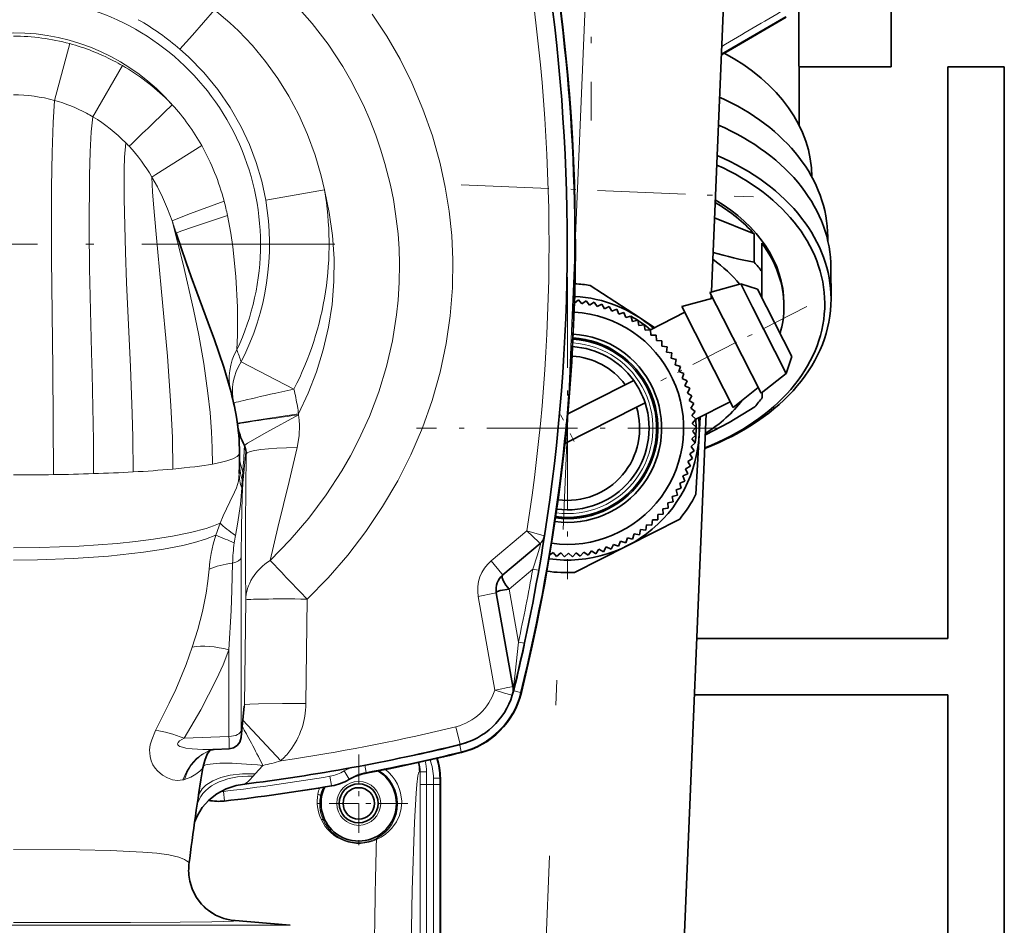
# Model space of a CAD drawing. Extents: x 0 to 420, y 0 to 297.
# Drawn here: x 53 to 73, y 155 to 173 of the extents above; entities that cross this region are included whole.
import ezdxf

# ---------------------------------------------------------------- set-up
doc = ezdxf.new("R2010")
doc.units = 0
doc.linetypes.add('DASHDOT', pattern=[18.5, 12, -3, 0.5, -3])

msp = doc.modelspace()

# ---------------------------------------------------------------- linework, layer by layer
at = {"color": 7, "linetype": 'DASHDOT', "lineweight": 13, "ltscale": 0.255937}
msp.add_line((64.570358, 181.011017), (64.570358, 170.773529), dxfattribs=at)
at = {"color": 7, "lineweight": 35}
for p, q in [((67.046051, 169.282928), (67.317955, 175.777237)), ((68.704193, 173.015274), (68.711349, 170.678101)), ((70.546082, 171.843079), (70.546082, 172.968079)), ((67.303596, 172.161316), (68.45459, 172.831482)), ((67.163147, 172.079651), (67.303596, 172.161316)), ((70.546082, 171.843079), (68.707718, 171.843079)), ((72.796082, 171.843079), (71.671082, 171.843079)), ((71.671082, 171.843079), (71.671082, 160.468079)), ((72.796082, 147.968079), (72.796082, 171.843079)), ((67.046051, 169.282928), (66.965599, 167.361267)), ((67.81617, 168.517273), (67.027351, 168.836487)), ((67.817894, 167.95343), (67.81617, 168.517273)), ((69.28064, 168.460693), (69.280876, 168.385162)), ((67.970261, 167.767975), (67.968529, 168.331848)), ((69.345039, 167.842377), (69.346931, 167.223663)), ((56.947685, 166.747955), (56.608749, 167.660583)), ((67.970261, 167.767975), (67.97187, 167.242004)), ((64.550423, 167.491577), (65.53286, 166.85141)), ((67.548393, 167.523987), (66.934494, 167.35257)), ((67.548393, 167.523987), (67.784004, 167.059784)), ((67.884468, 167.4142), (67.548393, 167.523987)), ((67.884468, 167.4142), (68.06118, 167.066055)), ((64.239067, 167.14032), (64.316452, 167.203918)), ((64.386467, 167.123047), (64.316452, 167.203918)), ((66.991074, 167.241089), (66.377182, 167.069687)), ((66.934494, 167.35257), (67.199562, 166.830338)), ((66.962891, 167.296616), (66.960205, 167.232483)), ((64.386467, 167.123047), (64.473137, 167.18573)), ((64.538033, 167.100708), (64.473137, 167.18573)), ((64.538033, 167.100708), (64.628395, 167.157944)), ((64.687943, 167.069077), (64.628395, 167.157944)), ((64.687943, 167.069077), (64.781654, 167.120651)), ((64.835617, 167.02829), (64.781654, 167.120651)), ((64.835617, 167.02829), (64.932327, 167.07399)), ((64.980499, 166.978485), (64.932327, 167.07399)), ((64.980499, 166.978485), (65.079842, 167.018143)), ((65.12204, 166.919846), (65.079842, 167.018143)), ((66.377182, 167.069687), (66.642242, 166.547455)), ((67.784004, 167.059784), (68.453606, 165.740555)), ((68.06118, 167.066055), (68.563377, 166.07663)), ((68.409706, 167.132385), (68.409866, 167.079285)), ((65.12204, 166.919846), (65.223633, 166.953323)), ((65.259705, 166.852615), (65.223633, 166.953323)), ((65.259705, 166.852615), (65.363167, 166.879761)), ((65.392967, 166.777039), (65.363167, 166.879761)), ((65.53286, 166.85141), (65.835182, 166.654404)), ((66.433754, 166.958221), (65.749519, 166.610931)), ((67.199562, 166.830338), (67.952858, 165.346222)), ((56.947685, 166.747955), (57.013584, 166.568924)), ((65.392967, 166.777039), (65.49791, 166.79776)), ((65.521332, 166.69339), (65.49791, 166.79776)), ((65.521332, 166.69339), (65.627342, 166.707626)), ((65.644295, 166.60202), (65.627342, 166.707626)), ((65.644295, 166.60202), (65.750984, 166.60968)), ((65.749519, 166.610931), (65.746445, 166.60936)), ((65.761406, 166.503235), (65.750984, 166.60968)), ((65.761406, 166.503235), (65.868362, 166.504333)), ((65.872208, 166.39743), (65.868362, 166.504333)), ((66.642242, 166.547455), (67.395538, 165.063339)), ((65.872208, 166.39743), (65.979034, 166.391937)), ((65.976288, 166.285004), (65.979034, 166.391937)), ((65.976288, 166.285004), (66.082573, 166.272949)), ((66.07325, 166.166382), (66.082573, 166.272949)), ((66.07325, 166.166382), (66.178596, 166.147797)), ((66.162727, 166.042023), (66.178596, 166.147797)), ((66.162727, 166.042023), (66.266724, 166.016998)), ((68.563377, 166.07663), (68.453606, 165.740555)), ((66.244377, 165.912384), (66.266724, 166.016998)), ((66.244377, 165.912384), (66.346642, 165.881012)), ((66.317894, 165.777985), (66.346642, 165.881012)), ((66.317894, 165.777985), (66.41803, 165.740356)), ((66.382996, 165.639282), (66.41803, 165.740356)), ((66.382996, 165.639282), (66.480629, 165.595581)), ((68.453606, 165.740555), (67.952858, 165.346222)), ((64.105446, 164.935364), (65.248917, 165.515747)), ((65.248917, 165.515747), (65.418396, 165.601776)), ((66.439438, 165.496857), (66.480629, 165.595581)), ((66.439438, 165.496857), (66.534195, 165.44722)), ((66.487, 165.351227), (66.534195, 165.44722)), ((67.896286, 165.457672), (67.395538, 165.063339)), ((66.487, 165.351227), (66.578522, 165.295837)), ((66.525513, 165.202942), (66.578522, 165.295837)), ((67.977615, 165.365707), (67.977936, 165.260193)), ((64.047493, 164.345215), (65.47522, 165.069885)), ((65.47522, 165.069885), (65.644699, 165.155914)), ((66.525513, 165.202942), (66.613449, 165.142029)), ((66.554825, 165.052551), (66.613449, 165.142029)), ((66.554825, 165.052551), (66.63884, 164.986359)), ((67.338966, 165.174805), (66.654732, 164.827515)), ((66.863968, 164.933716), (65.06321, 121.922928)), ((66.574814, 164.900665), (66.63884, 164.986359)), ((66.574814, 164.900665), (66.654602, 164.829407)), ((66.740395, 164.870972), (66.720947, 164.510666)), ((66.585426, 164.747833), (66.654602, 164.829407)), ((66.585426, 164.747833), (66.660675, 164.671799)), ((66.586601, 164.594635), (66.660675, 164.671799)), ((66.654732, 164.827515), (66.651657, 164.825943)), ((66.578346, 164.44165), (66.657028, 164.514114)), ((66.586601, 164.594635), (66.602707, 164.576218)), ((66.602707, 164.576218), (66.657028, 164.514114)), ((66.720947, 164.510666), (66.657761, 163.339752)), ((66.560684, 164.289459), (66.643677, 164.356949)), ((66.560684, 164.289459), (66.620682, 164.200897)), ((66.578346, 164.44165), (66.643677, 164.356949)), ((57.57003, 164.155365), (57.57003, 164.153976)), ((66.533691, 164.138641), (66.620682, 164.200897)), ((66.533691, 164.138641), (66.588127, 164.04657)), ((66.452148, 163.843445), (66.546127, 163.894531)), ((66.497467, 163.989792), (66.588127, 164.04657)), ((66.497467, 163.989792), (66.546127, 163.894531)), ((66.397903, 163.700165), (66.49485, 163.745361)), ((66.397903, 163.700165), (66.434486, 163.59964)), ((66.452148, 163.843445), (66.49485, 163.745361)), ((66.334938, 163.560486), (66.434486, 163.59964)), ((66.334938, 163.560486), (66.365265, 163.457916)), ((66.183853, 163.294098), (66.287453, 163.320709)), ((66.183853, 163.294098), (66.20134, 163.188568)), ((66.263504, 163.424957), (66.365265, 163.457916)), ((66.263504, 163.424957), (66.287453, 163.320709)), ((66.096298, 163.168365), (66.20134, 163.188568)), ((66.096298, 163.168365), (66.107262, 163.061951)), ((65.898827, 162.934265), (65.896629, 162.827316)), ((65.898827, 162.934265), (66.005562, 162.941391)), ((66.001167, 163.048279), (66.107262, 163.061951)), ((66.001167, 163.048279), (66.005562, 162.941391)), ((66.333481, 162.842102), (65.287857, 162.311371)), ((65.674088, 162.726196), (65.658768, 162.620331)), ((65.674088, 162.726196), (65.780884, 162.720154)), ((65.789665, 162.826767), (65.780884, 162.720154)), ((65.789665, 162.826767), (65.896629, 162.827316)), ((65.425484, 162.547333), (65.39727, 162.444153)), ((65.425484, 162.547333), (65.530731, 162.528214)), ((65.552544, 162.632935), (65.530731, 162.528214)), ((65.552544, 162.632935), (65.658768, 162.620331)), ((62.810829, 161.731247), (63.555859, 162.356186)), ((65.287857, 162.311371), (64.242233, 161.78064)), ((65.016159, 162.339569), (64.96946, 162.243332)), ((65.016159, 162.339569), (65.116096, 162.301437)), ((65.156784, 162.40036), (65.116096, 162.301437)), ((65.156784, 162.40036), (65.258881, 162.368469)), ((65.293396, 162.469711), (65.258881, 162.368469)), ((65.293396, 162.469711), (65.39727, 162.444153)), ((63.813065, 162.181183), (63.745846, 162.132568)), ((63.813065, 162.181183), (63.883076, 162.100311)), ((63.965721, 162.168228), (63.883076, 162.100311)), ((63.965721, 162.168228), (64.040581, 162.091827)), ((64.118889, 162.164688), (64.040581, 162.091827)), ((64.118889, 162.164688), (64.198303, 162.093033)), ((64.27198, 162.170593), (64.198303, 162.093033)), ((64.27198, 162.170593), (64.355659, 162.103943)), ((64.424416, 162.185883), (64.355659, 162.103943)), ((64.424416, 162.185883), (64.512039, 162.124542)), ((64.575623, 162.210556), (64.512039, 162.124542)), ((64.575623, 162.210556), (64.666855, 162.154709)), ((64.725029, 162.244476), (64.666855, 162.154709)), ((64.725029, 162.244476), (64.819527, 162.194366)), ((64.872055, 162.287537), (64.819527, 162.194366)), ((64.872055, 162.287537), (64.96946, 162.243332)), ((62.682125, 161.381134), (62.682598, 161.378403)), ((62.682125, 161.381134), (62.68259, 161.378448)), ((63.011314, 159.514801), (62.682526, 161.378799)), ((71.671082, 160.468079), (66.676918, 160.468079)), ((63.034668, 159.468811), (63.023193, 159.421783)), ((63.001629, 159.343323), (63.000366, 159.339142)), ((63.003063, 159.348022), (63.001328, 159.342316)), ((66.629822, 159.343079), (71.671082, 159.343079)), ((71.671082, 159.343079), (71.671082, 147.968079)), ((57.60606, 158.505737), (57.666111, 159.12149)), ((57.365803, 158.271637), (57.069237, 158.259583)), ((59.74929, 157.660309), (59.748295, 157.659729)), ((61.569332, 151.186188), (61.569012, 157.683685)), ((57.402103, 154.864044), (58.579342, 154.761047))]:
    msp.add_line(p, q, dxfattribs=at)
at = {"color": 7, "linetype": 'DASHDOT', "lineweight": 13}
msp.add_line((64.517349, 174.626129), (61.948357, 113.265953), dxfattribs=at)
at = {"color": 7, "lineweight": 13}
for p, q in [((67.163887, 172.097366), (68.447937, 172.842926)), ((54.192165, 172.301788), (53.888393, 171.172333)), ((55.24118, 171.864899), (54.652317, 170.844986)), ((58.092709, 169.19104), (59.260517, 169.395615)), ((57.601929, 165.973801), (58.655632, 165.430344)), ((58.746773, 164.933838), (58.744904, 164.91629)), ((57.696869, 164.178604), (57.635639, 163.554596)), ((57.700417, 164.176651), (57.701164, 164.137238)), ((57.624664, 163.627197), (57.636398, 163.77597)), ((62.580742, 162.011322), (63.290367, 162.606995)), ((57.602337, 162.082855), (57.602337, 158.641022)), ((62.937466, 161.449875), (63.407673, 161.844299)), ((62.937466, 161.449875), (63.123199, 160.396881)), ((57.667984, 159.150421), (57.694435, 161.233643)), ((58.894112, 159.170532), (58.916183, 161.25058)), ((62.651619, 159.440765), (62.323662, 161.305756)), ((63.242504, 160.37146), (63.123199, 160.396881)), ((57.361149, 158.517578), (57.361149, 160.240906)), ((63.237972, 160.298187), (63.227036, 160.300598)), ((63.035412, 159.42691), (63.025219, 159.430069)), ((63.029076, 159.55249), (63.025448, 159.487122)), ((63.034447, 159.467896), (63.045326, 159.46524)), ((63.035412, 159.42691), (63.045326, 159.46524)), ((63.167721, 159.394562), (63.035412, 159.42691)), ((63.167721, 159.394562), (63.182919, 159.390854)), ((57.607155, 158.526672), (57.667984, 159.150421)), ((57.667984, 159.150421), (57.666111, 159.12149)), ((57.361149, 158.517578), (56.466824, 158.481262)), ((61.915924, 158.335846), (61.913277, 158.346725)), ((61.915924, 158.335846), (61.95425, 158.345764)), ((61.95425, 158.345764), (61.951099, 158.355957)), ((61.986595, 158.21344), (61.95425, 158.345764)), ((61.986595, 158.21344), (61.990311, 158.198242)), ((58.662811, 158.073578), (58.391083, 158.033051)), ((61.080578, 158.154144), (61.082977, 158.143188)), ((58.036964, 157.940872), (57.88414, 157.771942)), ((59.753849, 157.671448), (59.656681, 157.831604)), ((60.090805, 157.801575), (60.063347, 157.945831)), ((60.090805, 157.801575), (60.074169, 157.782486)), ((61.167908, 157.81366), (61.150955, 157.81366)), ((61.167908, 157.81366), (61.292862, 157.81366)), ((61.167919, 157.561584), (61.167908, 157.81366)), ((61.292862, 157.81366), (61.292877, 157.561584)), ((57.884136, 157.771942), (57.84444, 157.728516)), ((59.371899, 157.725372), (59.403393, 157.540649)), ((59.753849, 157.671448), (59.748295, 157.659729)), ((61.431705, 157.688782), (61.55669, 157.688812)), ((61.431721, 157.561584), (61.431717, 157.688782)), ((61.55669, 157.688812), (61.569012, 157.683685)), ((61.55669, 157.688812), (61.556709, 157.561615)), ((57.270977, 157.239502), (57.250084, 157.42572)), ((59.403393, 157.540649), (59.409, 157.535614)), ((61.292877, 157.561584), (61.167919, 157.561584)), ((61.168232, 151.186188), (61.167919, 157.561584)), ((61.431721, 157.561584), (61.292877, 157.561584)), ((61.292877, 157.561584), (61.29319, 151.185638)), ((61.432007, 151.186188), (61.431683, 157.561584)), ((61.431721, 157.561584), (61.556709, 157.561615)), ((61.556709, 157.561615), (61.556995, 151.186188)), ((57.266171, 157.233017), (57.270977, 157.239502)), ((55.711311, 154.761047), (47.560635, 154.761047)), ((58.579342, 154.761047), (55.711311, 154.761047))]:
    msp.add_line(p, q, dxfattribs=at)
at = {"color": 7, "linetype": 'DASHDOT', "lineweight": 13, "ltscale": 0.145667}
msp.add_line((61.981022, 169.49498), (67.802612, 169.251251), dxfattribs=at)
at = {"color": 7, "linetype": 'DASHDOT', "lineweight": 13, "ltscale": 0.319769}
msp.add_line((59.46537, 168.311188), (46.674606, 168.311188), dxfattribs=at)
at = {"color": 7, "linetype": 'DASHDOT', "lineweight": 13, "ltscale": 0.150312}
msp.add_line((64.099762, 167.658356), (64.099762, 161.645874), dxfattribs=at)
at = {"color": 7, "linetype": 'DASHDOT', "lineweight": 13, "ltscale": 0.081558}
msp.add_line((68.865669, 167.071152), (65.956627, 165.594604), dxfattribs=at)
at = {"color": 7, "linetype": 'DASHDOT', "lineweight": 13, "ltscale": 0.015}
msp.add_line((64.23555, 164.384613), (63.963982, 164.919632), dxfattribs=at)
at = {"color": 7, "linetype": 'DASHDOT', "lineweight": 13, "ltscale": 0.150313}
msp.add_line((67.106018, 164.652115), (61.093513, 164.652115), dxfattribs=at)
at = {"color": 7, "linetype": 'DASHDOT', "lineweight": 13, "ltscale": 0.048759}
for p, q in [((59.944038, 158.161697), (59.944038, 156.211334)), ((60.91922, 157.186523), (58.968857, 157.186523))]:
    msp.add_line(p, q, dxfattribs=at)
at = {"color": 7, "linetype": 'DASHDOT', "lineweight": 13, "ltscale": 0.007563}
msp.add_line((61.292877, 157.536377), (61.292862, 157.838898), dxfattribs=at)
at = {"color": 7, "lineweight": 13}
for points in [[(56.38591, 172.191711), (56.635639, 172.469986), (57.073227, 172.972473)], [(57.073227, 172.972473), (57.378849, 172.716003), (57.548328, 172.556961), (57.829594, 172.262054), (58.091595, 171.945831), (58.333084, 171.609741), (58.552643, 171.255692), (58.748814, 170.886139), (58.925274, 170.491608), (59.07476, 170.08548), (59.196514, 169.669922), (59.260517, 169.395615)], [(58.763775, 172.98822), (59.015057, 172.703278), (59.334381, 172.289764), (59.627151, 171.847076), (59.789368, 171.568146), (60.037045, 171.080017), (60.165005, 170.788345), (60.285015, 170.480621), (60.380951, 170.202271), (60.46674, 169.919128), (60.576138, 169.484375), (60.633862, 169.197815), (60.679626, 168.916656), (60.72646, 168.515976), (60.747288, 168.21994), (60.756523, 167.917923), (60.751392, 167.550446), (60.729336, 167.195465), (60.698498, 166.903748), (60.615486, 166.387726), (60.497047, 165.878036), (60.344139, 165.376877), (60.158203, 164.886795), (59.941269, 164.410675), (59.780914, 164.102936), (59.608166, 163.802399), (59.296783, 163.322525), (58.954079, 162.864136), (58.58152, 162.429092), (58.180328, 162.019608)], [(60.21244, 172.886597), (60.50354, 172.44841), (60.767036, 171.992828), (61.002491, 171.521912), (61.223717, 171.000931), (61.411457, 170.4664), (61.564896, 169.92041), (61.667885, 169.447723), (61.744728, 168.969727), (61.794895, 168.487915), (61.817959, 168.003845), (61.810635, 167.445282), (61.766937, 166.888489), (61.687107, 166.335785), (61.565838, 165.765411), (61.407013, 165.204895), (61.21207, 164.656555), (60.982643, 164.122437), (60.720432, 163.604294), (60.419315, 163.091171), (60.087132, 162.597809), (59.725201, 162.125549), (59.334595, 161.675888), (58.916183, 161.25058)], [(56.38591, 172.191711), (56.557987, 172.036591), (56.861397, 171.725403), (57.138203, 171.38884), (57.386429, 171.028503), (57.603851, 170.646667), (57.766815, 170.297791), (57.903236, 169.937164), (58.0121, 169.567352), (58.092709, 169.19104)], [(53.888393, 171.172333), (53.859428, 170.730896), (53.840351, 170.13858), (53.830109, 169.453445), (53.829456, 168.024307), (53.852688, 165.840088), (53.868622, 163.727081)], [(54.652317, 170.844986), (54.618855, 170.544586), (54.59581, 170.148499), (54.581989, 169.683044), (54.576889, 168.602936), (54.586502, 167.829208), (54.62561, 166.155823), (54.636719, 165.729614), (54.663395, 164.403961), (54.667423, 163.74649)], [(55.305862, 170.330414), (55.283463, 170.043182), (55.275917, 169.796722), (55.275227, 169.205841), (55.300949, 168.155014), (55.324032, 167.545227), (55.398544, 165.871613), (55.434547, 164.939484), (55.446724, 164.475769), (55.454094, 163.781067)], [(56.818455, 170.273376), (55.90659, 169.697205), (55.828823, 169.647003)], [(55.828823, 169.647003), (55.841972, 169.354446), (55.860222, 169.104965), (55.912186, 168.508545), (56.01276, 167.437286), (56.134293, 166.082794), (56.204998, 165.095993), (56.233738, 164.467316), (56.244118, 163.83783)], [(56.230125, 168.773712), (56.140129, 169.013397), (56.038921, 169.248169), (55.938889, 169.450836), (55.828835, 169.646988)], [(59.260517, 169.395615), (59.357834, 168.943542), (59.422176, 168.486313), (59.452862, 168.026428), (59.449585, 167.567505), (59.412498, 167.110535), (59.342045, 166.658508), (59.23893, 166.212799), (59.104214, 165.775131), (58.939812, 165.348785), (58.746773, 164.933838)], [(57.264091, 169.169495), (56.596123, 168.92157), (56.343128, 168.823318), (56.233562, 168.77597), (56.230125, 168.773712)], [(56.230125, 168.773712), (56.449444, 167.916168), (56.656586, 167.015717), (56.759365, 166.504364), (56.858456, 165.937653), (56.942238, 165.347717), (56.983852, 164.965698), (57.014004, 164.580353), (57.029053, 164.259277), (57.034195, 163.938156)], [(57.331245, 168.881378), (56.652363, 168.659912), (56.406181, 168.573273), (56.323612, 168.539856), (56.312649, 168.533707), (56.311008, 168.532288), (56.310574, 168.531693), (56.31039, 168.531113), (56.310421, 168.530853)], [(57.517715, 166.208923), (57.532249, 166.507721), (57.532131, 167.060272), (57.49987, 167.668121), (57.436344, 168.260681), (57.39521, 168.533783), (57.331245, 168.881378)], [(58.746773, 164.933838), (57.957451, 164.819763), (57.655762, 164.773117), (57.532379, 164.750916), (57.528603, 164.74971), (57.52784, 164.749298)], [(57.668434, 164.309235), (57.668648, 164.309662), (57.669582, 164.310822), (57.676357, 164.316406), (57.729889, 164.3508), (58.118057, 164.57283), (58.744904, 164.91629)], [(58.744904, 164.91629), (58.760868, 164.812622), (58.767918, 164.70816), (58.759304, 164.501465), (58.71851, 164.265015)], [(57.846077, 164.787704), (57.7108, 164.766739), (57.601032, 164.748596), (57.547779, 164.738495), (57.539188, 164.736511), (57.53178, 164.734436), (57.530025, 164.733521)], [(58.180328, 162.019608), (58.3353, 162.676819), (58.560062, 163.593475), (58.71851, 164.264999)], [(57.569946, 164.15535), (57.565666, 164.134857), (57.553009, 164.114624), (57.524761, 164.08905), (57.435062, 164.04187), (57.319496, 164.002548), (57.183922, 163.968246), (57.034195, 163.938171)], [(57.694435, 161.233643), (57.688736, 161.830658), (57.68988, 162.752823), (57.701164, 164.137238)], [(57.701164, 164.137238), (57.699886, 164.177094), (57.698963, 164.185913), (57.698673, 164.186829), (57.698471, 164.187042), (57.698151, 164.186737), (57.697838, 164.18573), (57.696869, 164.178604)], [(57.566429, 163.750275), (57.552345, 163.598892), (57.509014, 163.462616), (57.470791, 163.379272), (57.37542, 163.187958), (57.245361, 162.909637), (57.184345, 162.760864)], [(57.635639, 163.554596), (57.621563, 163.283081), (57.607525, 162.697357), (57.602337, 162.082855)], [(57.616436, 163.461487), (57.59293, 163.135681), (57.529987, 162.73996), (57.489529, 162.517715)], [(57.184349, 162.760864), (57.05201, 162.707199), (56.908958, 162.658783), (56.596931, 162.574966), (56.239449, 162.501999), (55.857475, 162.441452), (55.50333, 162.396881), (55.136806, 162.359894), (54.376549, 162.306473), (53.594524, 162.278442), (53.069988, 162.273193)], [(57.10054, 162.523819), (57.157394, 162.688202), (57.18433, 162.760895)], [(57.100544, 162.523819), (56.894485, 162.444946), (56.67308, 162.377655), (56.442276, 162.320099), (56.055828, 162.243103), (55.656555, 162.181458), (54.962463, 162.104477), (54.260605, 162.055679), (53.552448, 162.030319), (53.069988, 162.025436)], [(57.100445, 162.523834), (57.047871, 162.341003), (57.006191, 162.155151), (56.981102, 161.999557), (56.965851, 161.845062)], [(63.555859, 162.356186), (63.555595, 162.356659), (63.552711, 162.359802), (63.527401, 162.384552), (63.290367, 162.606995)], [(63.64217, 162.508942), (63.641232, 162.509003), (63.634003, 162.510651), (63.290371, 162.606995)], [(63.407673, 161.844299), (63.506096, 162.134109), (63.555691, 162.308777), (63.561832, 162.343994), (63.561852, 162.353851), (63.561184, 162.356262), (63.560696, 162.357056), (63.559784, 162.357712), (63.558666, 162.357773), (63.557808, 162.357483), (63.555859, 162.356186)], [(57.433392, 161.966171), (57.421387, 161.427368), (57.405045, 161.025131), (57.361149, 160.240906)], [(62.810829, 161.731247), (62.810738, 161.731598), (62.809307, 161.73378), (62.795689, 161.751373), (62.580742, 162.011322)], [(56.965851, 161.845062), (56.943104, 161.605301), (56.907639, 161.366684), (56.83252, 161.002716), (56.738636, 160.646149), (56.631775, 160.296844)], [(63.528889, 161.828613), (63.528648, 161.8284), (63.528267, 161.828278), (63.526978, 161.828156), (63.513512, 161.829071), (63.407673, 161.844299)], [(62.682526, 161.378799), (62.682423, 161.37851), (62.682121, 161.378235), (62.681301, 161.377747), (62.678379, 161.376572), (62.646084, 161.368118), (62.323662, 161.305756)], [(63.029076, 159.55249), (63.057411, 159.776642), (63.123199, 160.396881)], [(56.631775, 160.296829), (56.510231, 159.951172), (56.3009, 159.450378), (56.17263, 159.177277), (55.900574, 158.637024)], [(57.361149, 160.240906), (57.242519, 159.944183), (57.11211, 159.654633), (56.956944, 159.343262), (56.798641, 159.050583), (56.466824, 158.481262)], [(57.667984, 159.150421), (57.668549, 159.15094), (57.670502, 159.152008), (57.682858, 159.15506), (57.773373, 159.162933), (57.948132, 159.169067), (58.423996, 159.173523), (58.894104, 159.170532)], [(57.638878, 158.842087), (58.016239, 158.439255), (58.391083, 158.033051)], [(55.900566, 158.637024), (55.8223, 158.453888), (55.795383, 158.35405), (55.781853, 158.251862), (55.789288, 158.118988), (55.812275, 158.032013), (55.847649, 157.953674), (55.889431, 157.888931), (55.937214, 157.832642), (56.036419, 157.74881), (56.135666, 157.693253), (56.237492, 157.658295), (56.339085, 157.64389), (56.445919, 157.652161)], [(57.602337, 158.641022), (57.604275, 158.525848), (57.605133, 158.518875), (57.605343, 158.518311), (57.605518, 158.518097), (57.60577, 158.51825), (57.606106, 158.519165), (57.607155, 158.526672)], [(61.959389, 158.357971), (61.959576, 158.358429), (61.959389, 158.361588), (61.954655, 158.387711), (61.879105, 158.712585)], [(56.466816, 158.481262), (56.376945, 158.42807), (56.346485, 158.397156), (56.337955, 158.372864), (56.345951, 158.350067), (56.364513, 158.333344), (56.385986, 158.321442), (56.437286, 158.302933), (56.49947, 158.288361), (56.630596, 158.269806), (56.843395, 158.257401), (57.069237, 158.259583)], [(56.989258, 158.243317), (56.84531, 158.174866), (56.716396, 158.078781), (56.605942, 157.958496), (56.514046, 157.813599), (56.445919, 157.652161)], [(56.950737, 158.227982), (56.822174, 158.156204), (56.708321, 158.061172), (56.611843, 157.945984), (56.5322, 157.809479), (56.474037, 157.659424)], [(56.474037, 157.659424), (56.598866, 157.709946), (56.702244, 157.770233), (56.779781, 157.828735), (56.833157, 157.880142), (56.839622, 157.88916), (56.840698, 157.891937)], [(60.474701, 157.860748), (60.546154, 157.798798), (60.61124, 157.728104), (60.668457, 157.649658), (60.715633, 157.566513), (60.751793, 157.481689), (60.777596, 157.396484), (60.800091, 157.233231), (60.790745, 157.083954), (60.755444, 156.94693), (60.69418, 156.816284), (60.603374, 156.691345), (60.543941, 156.630676), (60.474136, 156.572693), (60.391132, 156.5177), (60.296333, 156.469345)], [(61.150955, 157.81366), (61.149067, 157.813324), (61.145279, 157.810547), (61.141495, 157.804993), (61.133934, 157.785522), (61.122643, 157.735535), (61.100395, 157.561584)], [(56.748085, 157.304749), (56.777412, 157.392853), (56.829929, 157.474319), (56.903122, 157.547241), (57.038784, 157.635162), (57.201584, 157.701599), (57.383072, 157.746674), (57.628868, 157.774506), (57.88414, 157.771912)], [(57.84444, 157.728516), (57.771198, 157.648041), (57.737392, 157.61499), (57.687561, 157.581284), (57.629414, 157.56514)], [(61.100395, 157.561584), (61.085873, 157.391052), (61.052906, 156.812439), (61.008888, 155.459778), (60.987072, 154.313309), (60.970482, 152.712479)], [(54.993916, 156.249756), (54.392563, 156.26236), (53.069988, 156.270294)], [(56.565353, 155.967621), (56.562157, 155.994781), (56.546089, 156.021271), (56.517437, 156.046753), (56.476639, 156.071014), (56.361038, 156.115311), (56.165894, 156.160141), (55.923771, 156.194244), (55.646996, 156.219025), (54.993916, 156.249756)], [(57.472275, 154.852325), (57.472275, 154.851547), (57.471916, 154.851044), (57.470322, 154.850021), (57.465775, 154.848541), (57.449062, 154.845673), (57.260113, 154.834869), (57.020542, 154.828995), (56.392292, 154.821899), (55.398476, 154.818146)], [(57.402519, 154.863983), (57.4632, 154.85611), (57.470905, 154.853577), (57.472004, 154.852722), (57.472275, 154.852325)]]:
    msp.add_lwpolyline(points, dxfattribs=at)
at = {"color": 7, "lineweight": 35}
for points in [[(56.310425, 168.530853), (56.505852, 167.947418), (56.608749, 167.660583)], [(57.384151, 165.436478), (57.257168, 165.865509), (57.063683, 166.430786), (57.013584, 166.568924)], [(67.826714, 165.073822), (67.315857, 164.766815), (66.846466, 164.515839)], [(57.668652, 164.309113), (57.697906, 164.214371), (57.700417, 164.176651)], [(62.937466, 161.449875), (62.872601, 161.530853), (62.824554, 161.606842), (62.799076, 161.671783), (62.798119, 161.709854), (62.804249, 161.723907)], [(62.937466, 161.449875), (62.758991, 161.420395), (62.703846, 161.401489), (62.688286, 161.391251), (62.68412, 161.386093), (62.682598, 161.378403)], [(57.365803, 158.271637), (57.449623, 158.289764), (57.522423, 158.335205), (57.575768, 158.40274), (57.605183, 158.497589), (57.60606, 158.505737)], [(56.980721, 158.240051), (56.930302, 158.163239), (56.878204, 158.042999), (56.840698, 157.891937)], [(56.675663, 156.810715), (56.732433, 156.947556), (56.829182, 157.103104), (56.961441, 157.251694), (57.122696, 157.379181), (57.306454, 157.477936), (57.505646, 157.543213), (57.629421, 157.56514)], [(56.580486, 155.638489), (56.62706, 155.483856), (56.706894, 155.323929), (56.813805, 155.181), (56.944214, 155.059601), (57.093864, 154.963531), (57.259094, 154.895599), (57.403156, 154.863892)]]:
    msp.add_lwpolyline(points, dxfattribs=at)
at = {"color": 7, "lineweight": 13}
msp.add_circle((59.944038, 157.186523), 0.4375, dxfattribs=at)
at = {"color": 7, "lineweight": 35}
for centre, radius in [((59.944038, 157.186523), 0.3875), ((59.944107, 157.186523), 0.3125)]:
    msp.add_circle(centre, radius, dxfattribs=at)
at = {"color": 7, "lineweight": 13}
for centre, radius, start, end in [((26.694988, 168.311188), 37.546853, 346.262174, 13.737826), ((26.764317, 168.311188), 36.968752, 351.123921, 8.876055), ((53.069988, 168.311188), 4.919525, 334.701941, 76.327835), ((-53.930321, 379.212494), 239.792374, 300.33282, 300.679998), ((52.981293, 168.240753), 5.215514, 49.24802, 60.458451), ((53.069988, 168.311188), 4.208169, 41.260917, 138.73901), ((53.066551, 168.128632), 4.32224, 74.904963, 89.954486), ((53.060173, 168.110535), 4.341484, 62.507979, 74.88588), ((52.999252, 167.984192), 4.481758, 59.984504, 62.562812), ((52.988609, 167.974152), 4.495829, 45.502802, 59.930921), ((53.067337, 168.208435), 3.075476, 74.516271, 89.950682), ((53.05891, 168.184753), 3.10062, 61.828566, 74.482981), ((52.926033, 167.905289), 4.588881, 43.886066, 45.548161), ((510.415405, -301.636108), 655.551581, 133.854086, 133.958369), ((52.931831, 168.094177), 4.455794, 29.27902, 42.187049), ((53.013012, 168.091949), 3.20415, 59.228245, 61.888563), ((52.993286, 168.066223), 3.236401, 44.394273, 59.161254), ((52.913239, 167.984375), 3.350897, 42.75082, 44.43661), ((52.660297, 167.768478), 3.683365, 30.662642, 42.546065), ((52.716835, 167.976959), 4.700862, 14.695012, 29.24268), ((53.069988, 168.311188), 6.284794, 332.717248, 9.936021), ((52.38279, 167.880127), 5.048727, 11.43848, 14.796363), ((53.069988, 168.311188), 5.099202, 332.717248, 9.936021), ((49.160831, 166.302582), 7.488767, 17.310532, 19.266331), ((64.099762, 164.652115), 1.7, 262.413727, 86.411988), ((51.633953, 163.968597), 6.295846, 18.572031, 20.845157), ((52.204887, 163.985657), 6.610524, 9.568311, 12.62342), ((52.775761, 164.085663), 6.030957, 8.084766, 9.53291), ((53.230118, 164.143723), 4.339952, 0.153522, 9.61719), ((67.836739, 98.041069), 67.4903, 97.742022, 98.512857), ((58.592442, 164.822403), 1.065194, 187.731346, 209.840914), ((42.167236, 164.99646), 15.517217, 355.488807, 357.399227), ((57.752457, 164.301041), 0.084293, 174.499995, 185.904106), ((58.690777, 164.156006), 1.120759, 180.028996, 199.820685), ((58.689423, 163.974838), 1.120063, 179.600931, 198.082129), ((53.074245, 214.505219), 50.784331, 269.995148, 270.896269), ((53.164448, 209.178894), 45.457223, 270.887601, 271.894726), ((53.50597, 199.20929), 35.481743, 271.87582, 273.147396), ((54.238869, 186.293182), 22.544783, 273.089866, 275.102955), ((58.355152, 163.738098), 0.788772, 179.129976, 200.534754), ((63.241192, 163.269897), 5.627943, 176.360088, 178.049617), ((69.011032, 190.284637), 30.208028, 246.778761, 247.532527), ((62.870983, 161.614594), 5.456717, 170.473243, 172.048176), ((60.892387, 161.88092), 3.460174, 171.883404, 178.588027), ((-148.047882, -35.998955), 285.904598, 43.623267, 43.836567), ((63.063808, 161.435669), 0.751475, 130.002037, 189.955378), ((63.05048, 161.442993), 0.373535, 131.235473, 189.530909), ((62.834148, 161.703766), 0.036053, 130.306076, 146.023188), ((26.820004, 168.283524), 37.149984, 347.743299, 350.018477), ((63.08736, 160.32962), 0.153878, 348.216837, 9.758673), ((26.694988, 168.311188), 37.411197, 346.322794, 347.632172), ((61.622623, 159.758545), 1.076952, 283.777855, 342.83715), ((61.604408, 159.776764), 1.609353, 283.737823, 346.262174), ((61.534103, 159.838867), 1.556789, 327.616711, 344.656052), ((62.354683, 159.523071), 0.671584, 344.471613, 356.931373), ((62.865696, 159.459869), 0.162048, 346.407456, 9.683913), ((62.894691, 159.501221), 0.143749, 346.963186, 20.883281), ((57.317543, 159.186157), 1.57657, 322.886265, 359.432866), ((53.062172, 194.677094), 37.029492, 278.699254, 283.774761), ((74.599213, 158.701996), 17.23891, 180.61295, 181.430496), ((61.542305, 159.847046), 1.556773, 285.343949, 302.382805), ((57.348404, 159.165741), 1.539549, 312.630241, 322.798634), ((53.069988, 194.686188), 37.546853, 280.777073, 283.737823), ((53.069988, 194.686188), 37.411197, 282.367831, 283.677205), ((57.158394, 162.047791), 4.199775, 282.074966, 287.068586), ((61.051563, 158.293762), 0.153828, 260.269942, 281.785421), ((60.443226, 157.813629), 0.72468, 0.002903, 15.025441), ((60.44313, 157.813629), 0.849734, 0.003051, 14.6533), ((60.349838, 157.684937), 1.081886, 0.204159, 19.812881), ((60.351364, 157.685303), 1.205302, 0.167003, 19.097409), ((59.235409, 158.526031), 0.812207, 279.674216, 301.243264), ((60.283043, 156.79924), 1.207527, 115.350325, 121.246171), ((60.283535, 156.8013), 1.018682, 100.905779, 121.330046), ((59.945133, 157.179031), 0.772485, 0.558199, 58.297864), ((56.391808, 157.91983), 0.273095, 281.428127, 287.523592), ((53.069988, 194.686188), 37.494211, 276.401012, 279.676026), ((59.235199, 158.526184), 0.999778, 279.685021, 301.249438), ((57.159477, 158.233353), 0.812711, 272.279102, 276.401107), ((53.069988, 194.686188), 37.681597, 276.401012, 279.676026), ((59.944511, 157.222717), 0.825857, 160.766561, 169.708153), ((59.939968, 157.177643), 0.771837, 154.687706, 169.462294), ((57.159687, 158.233215), 0.99994, 258.638176, 276.390118), ((59.949238, 157.219299), 0.831102, 169.534707, 204.871337), ((59.940254, 157.177597), 0.77213, 169.462471, 179.340892), ((59.941242, 157.177643), 0.773119, 179.345318, 205.05791), ((59.944599, 157.175858), 0.773052, 295.321688, 0.792787), ((59.944206, 157.214478), 0.824316, 204.715035, 295.293486), ((59.942738, 157.178299), 0.774752, 205.055082, 225.419892), ((59.944038, 157.179901), 0.776817, 225.433744, 295.231912), ((213.825409, 152.636627), 153.577074, 178.569968, 179.422526), ((57.558067, 155.848526), 0.999894, 192.125821, 265.077856), ((53.60704, 1554.296387), 1399.479506, 269.978011, 270.07334)]:
    msp.add_arc(centre, radius, start, end, dxfattribs=at)
at = {"color": 7, "lineweight": 35}
for centre, radius, start, end in [((26.694988, 168.311188), 37.4, 351.075075, 8.852491), ((26.694988, 168.311188), 37.5625, 346.262174, 7.957351), ((69.319794, 176.131454), 8.314715, 253.787724, 259.593583), ((64.099762, 164.652115), 2.875, 80.981646, 87.020913), ((64.099762, 164.652115), 2.625, 49.303765, 86.869788), ((64.099762, 164.652115), 2.3125, 262.132842, 86.69288), ((64.099762, 164.652115), 2.560982, 49.895106, 60.44044), ((64.099762, 164.652115), 1.875, 262.34591, 86.479805), ((64.099762, 164.652115), 1.8, 262.376543, 86.449172), ((64.099762, 164.652115), 1.775, 262.386242, 86.43948), ((64.099762, 164.652115), 1.625, 35.760914, 86.387229), ((64.099762, 164.652115), 1.4375, 36.926441, 86.340189), ((51.642235, 163.871719), 5.951191, 9.64603, 15.243809), ((64.099762, 164.652115), 1.625, 18.061146, 35.760914), ((64.099762, 164.652115), 1.625, 262.438486, 18.061146), ((64.099762, 164.652115), 1.4375, 262.485526, 16.89562), ((53.243122, 164.144882), 4.32702, 0.139828, 9.630739), ((64.099762, 164.652115), 2.625, 261.95592, 4.518391), ((58.768185, 164.903778), 1.250039, 188.25462, 208.406151), ((64.099762, 164.652115), 2.560982, 353.381619, 3.926955), ((34.321487, 164.15419), 23.248541, 359.004119, 359.999449), ((64.099762, 164.652115), 2.875, 320.981646, 332.840415), ((26.694988, 168.311188), 37.4, 346.324244, 351.075075), ((63.395222, 162.547699), 0.24997, 309.987463, 351.077359), ((63.051826, 161.443939), 0.375, 129.99033, 190.003353), ((64.099762, 164.652115), 2.875, 261.804795, 272.840414), ((61.604408, 159.776764), 1.625, 283.737823, 346.262174), ((62.642017, 159.449646), 0.375, 342.862263, 10.003358), ((61.614746, 159.766418), 1.45, 343.229941, 346.250079), ((61.614746, 159.766418), 1.45, 283.74992, 342.862263), ((57.186935, 157.690552), 0.58705, 109.707243, 113.725047), ((57.082916, 157.989288), 0.270691, 92.897137, 110.238154), ((53.069988, 194.686188), 37.4, 277.002348, 283.74992), ((53.069988, 194.686188), 37.5625, 280.742656, 283.737823), ((60.317768, 157.683472), 1.251249, 0.010232, 18.595557), ((60.319046, 157.686584), 1.250003, 359.999227, 18.485075), ((102.036179, 150.434753), 45.806363, 170.630679, 173.062322), ((59.944038, 157.186523), 0.750139, 180.002809, 59.28512), ((59.240231, 158.52179), 1.000518, 279.711106, 300.513198), ((60.257988, 156.79953), 0.999988, 100.744061, 120.581758), ((53.069988, 194.686188), 37.6875, 276.392652, 279.683143), ((59.944038, 157.186523), 0.750139, 154.295613, 180.002809), ((57.1553, 158.227509), 1.000666, 258.530812, 276.36113), ((57.557232, 155.848312), 0.999026, 173.141389, 192.124045)]:
    msp.add_arc(centre, radius, start, end, dxfattribs=at)
for centre, major_axis, start_param, end_param in [((64.589523, 169.634689), (-4.374981, -0.013397), 3.142151267, 4.06567439), ((64.593163, 168.446457), (-4.687477, -0.014359), 3.141554004, 4.138893624), ((64.595062, 167.827744), (-4.749977, -0.014549), 3.641592654, 4.153575427), ((64.596954, 167.20903), (-4.749977, -0.014549), 3.641592654, 4.160330959), ((64.597221, 167.120636), (-4.624977, -0.01416), 2.073884428, 4.145773787), ((64.595062, 167.827744), (-4.749977, -0.014549), 3.14162174, 3.641592654), ((64.597221, 167.120636), (-3.812481, -0.011673), 3.14162174, 4.013995491), ((64.597389, 167.067596), (-3.812481, -0.011673), 3.705016304, 4.014790186), ((64.596954, 167.20903), (-4.749977, -0.014549), 3.14162174, 3.641592654), ((64.597389, 167.067596), (-3.812481, -0.011673), 3.141592654, 3.625366554), ((64.599663, 166.32515), (-3.374985, -0.010338), 3.660611278, 3.922019685), ((64.599113, 166.503754), (-3.812481, -0.011673), 3.625366554, 3.705016304), ((64.596954, 167.20903), (-4.749977, -0.014549), 2.059327224, 3.14162174), ((64.597389, 167.067596), (-3.812481, -0.011673), 2.937265255, 3.141592654), ((64.599113, 166.503754), (-3.812481, -0.011673), 2.578169003, 2.657818753), ((64.599663, 166.32515), (-3.374985, -0.010338), 2.29763837, 2.649529947)]:
    msp.add_ellipse(centre, major_axis=major_axis, ratio=0.707107, start_param=start_param, end_param=end_param, dxfattribs=at)
at = {"color": 7, "lineweight": 13}
for centre, major_axis, ratio, start_param, end_param in [((58.60667, 165.693207), (1.205933, 0.319298), 0.923373, 2.40094008, 3.137173564), ((58.675018, 165.420349), (1.220448, 0.270203), 0.922346, 2.407542396, 3.141592654), ((58.675018, 165.420349), (1.220448, 0.270203), 0.011165, 1.584211749, 3.141592654), ((57.446953, 164.181946), (-0.248806, 0.024414), 0.965845, 3.229041988, 3.717600521), ((58.950752, 164.120575), (1.24995, -0.013374), 0.115583, 1.758923858, 3.118805399), ((48.716316, 164.5009), (8.857864, -0.34063), 0.080302, 5.731158389, 5.935287562), ((57.385727, 163.557938), (0.248806, -0.024414), 0.965845, 0.087449322, 0.392020965), ((58.16016, 162.445602), (1.112309, -0.568916), 0.22354, 3.767751808, 4.183957882), ((57.837692, 161.366501), (1.247219, -0.072983), 0.491554, 1.929537369, 2.373184408), ((57.352425, 162.086197), (0.25, 0), 0.507441, 5.042199358, 6.256918569), ((58.944012, 161.21698), (1.24979, 0.023254), 0.815844, 2.212911389, 3.102452488), ((58.944004, 161.21698), (1.249897, -0.015907), 0.026604, 1.593393782, 3.118951621), ((57.403996, 159.608246), (1.169968, -0.436104), 0.473255, 1.781475096, 2.452986848), ((62.642017, 159.449646), (-0.369301, -0.06514), 0.027803, 1.591936326, 3.141594731), ((62.642017, 159.449646), (-0.358349, 0.110512), 0.015117, 1.602314669, 3.141592654), ((63.503716, 159.601654), (0.492397, 0.086853), 0.222254, 2.830238967, 3.141592654), ((56.510044, 157.848236), (1.072346, -0.640465), 0.436054, 1.864583672, 2.407939988), ((57.352425, 158.644348), (0.25, 0), 0.507441, 4.747295565, 6.256918569), ((58.074203, 157.763306), (0.558548, -1.117371), 0.037265, 1.711742876, 2.571431137), ((57.357239, 158.529999), (-0.248821, 0.024269), 0.965387, 3.141593705, 3.228470393), ((58.074474, 157.762665), (-1.241772, 0.143188), 0.138341, 4.758548343, 6.14476239), ((60.426205, 157.813629), (-0.000034, 0.724998), 0.999657, 4.71238898, 4.96947879), ((57.956718, 156.936844), (1.236404, -0.184052), 0.623582, 1.753895649, 3.12489366), ((59.131878, 157.327347), (0.049168, -0.009094), 0.854616, 0.013173507, 1.72757621), ((59.19577, 156.828659), (0.045296, 0.021187), 0.767349, 0.010952229, 1.226010203), ((60.296337, 156.431885), (0.021305, -0.045235), 0.434087, 2.315551032, 3.13384312)]:
    msp.add_ellipse(centre, major_axis=major_axis, ratio=ratio, start_param=start_param, end_param=end_param, dxfattribs=at)

doc.saveas('drawing.dxf')
